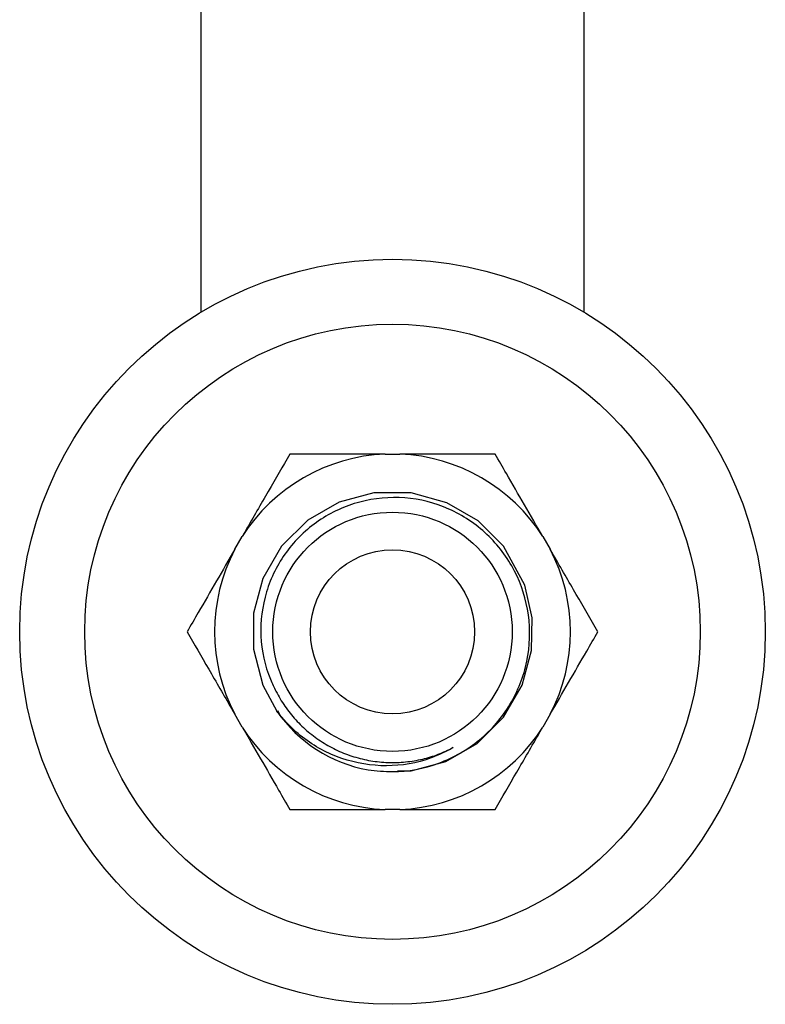
# Model space of a CAD drawing. Units: millimetres. Extents: x 4 to 1496, y 5 to 1495.
# Drawn here: x 657 to 711, y 1022 to 1094 of the extents above; entities that cross this region are included whole.
import ezdxf

# ---------------------------------------------------------------- set-up
doc = ezdxf.new("R2010")
doc.units = ezdxf.units.MM

msp = doc.modelspace()

# ---------------------------------------------------------------- linework, layer by layer
at = {"color": 7, "linetype": 'Continuous', "lineweight": 25}
for p, q in [((670.171, 1099.034), (670.171, 1072.413)), ((698.171, 1072.413), (698.171, 1099.034)), ((683.633, 1062.034), (684.708, 1062.034)), ((672.644, 1055.069), (673.181, 1056)), ((695.16, 1056), (695.698, 1055.069)), ((673.181, 1042.069), (672.644, 1043)), ((675.766, 1043.274), (675.941, 1042.972)), ((695.698, 1043), (695.16, 1042.069)), ((684.708, 1036.034), (683.633, 1036.034))]:
    msp.add_line(p, q, dxfattribs=at)
at = {"color": 7, "linetype": 'Continuous', "lineweight": 25, "flags": 128}
msp.add_lwpolyline([(684.539, 1038.875), (685.536, 1038.876), (688.076, 1039.557), (690.358, 1040.862), (692.291, 1042.779), (693.651, 1045.137), (694.331, 1047.677), (694.37, 1050.051), (693.835, 1052.449), (692.286, 1055.296), (690.426, 1057.154), (688.154, 1058.479), (685.528, 1059.194), (682.806, 1059.193), (680.266, 1058.512), (677.984, 1057.206), (676.051, 1055.29), (674.691, 1052.932), (674.011, 1050.391), (674, 1047.762), (674.694, 1045.13), (675.717, 1043.238), (675.717, 1043.238)], dxfattribs=at)
at = {"color": 7, "linetype": 'Continuous', "lineweight": 25}
for radius in [27.25, 22.5, 8.75, 6]:
    msp.add_circle((684.171, 1049.034), radius, dxfattribs=at)
for radius, start, end in [(13.011, 92.36761, 147.63239), (13.011, 32.36761, 87.63239), (13.011, 152.36761, 207.63239), (13.011, 332.36761, 27.63239), (10.25, 214.43573, 260.02261), (13.011, 212.36761, 267.63239), (13.011, 272.36761, 327.63239)]:
    msp.add_arc((684.171, 1049.034), radius, start, end, dxfattribs=at)
for points, knots in [([(676.665, 1062.034), (676.145, 1061.133), (675.094, 1059.313), (673.906, 1057.256), (673.264, 1056.143), (673.181, 1056)], [0, 0, 0, 0, 0.460661, 0.930747, 1, 1, 1, 1]), ([(683.633, 1062.034), (682.531, 1062.034), (680.296, 1062.034), (678.003, 1062.034), (676.802, 1062.034), (676.665, 1062.034)], [0, 0, 0, 0, 0.462964, 0.938796, 1, 1, 1, 1]), ([(691.676, 1062.034), (691.225, 1062.034), (689.885, 1062.034), (687.571, 1062.034), (685.668, 1062.034), (684.708, 1062.034)], [0, 0, 0, 0, 0.2012398, 0.5969818, 1, 1, 1, 1]), ([(695.16, 1056), (694.713, 1056.775), (693.81, 1058.34), (692.649, 1060.35), (691.948, 1061.565), (691.676, 1062.034)], [0, 0, 0, 0, 0.375607, 0.75861, 1, 1, 1, 1]), ([(682.395, 1038.939), (682.987, 1038.875), (684.72, 1038.686), (687.625, 1039.254), (690.654, 1040.979), (692.922, 1043.621), (694.181, 1046.845), (694.299, 1050.293), (693.262, 1053.566), (691.208, 1056.298), (688.376, 1058.189), (685.089, 1059.018), (681.73, 1058.712), (678.673, 1057.316), (676.27, 1054.989), (674.783, 1052.009), (674.372, 1048.725), (674.898, 1046.232), (675.513, 1044.974), (675.655, 1044.685)], [0, 0, 0, 0, 0.0337105, 0.0988011, 0.1639103, 0.2282849, 0.292523, 0.356776, 0.4203784, 0.483764, 0.5471612, 0.6099912, 0.6725244, 0.7350662, 0.7971236, 0.8588043, 0.9204912, 0.9817755, 1, 1, 1, 1]), ([(672.644, 1055.069), (672.196, 1054.294), (671.293, 1052.729), (670.132, 1050.719), (669.431, 1049.504), (669.16, 1049.034)], [0, 0, 0, 0, 0.3756065, 0.75861, 1, 1, 1, 1]), ([(699.182, 1049.034), (698.662, 1049.935), (697.611, 1051.756), (696.423, 1053.813), (695.78, 1054.926), (695.698, 1055.069)], [0, 0, 0, 0, 0.460661, 0.930747, 1, 1, 1, 1]), ([(669.16, 1049.034), (669.68, 1048.133), (670.731, 1046.313), (671.919, 1044.256), (672.561, 1043.143), (672.644, 1043)], [0, 0, 0, 0, 0.460661, 0.930747, 1, 1, 1, 1]), ([(695.698, 1043), (696.145, 1043.775), (697.049, 1045.34), (698.209, 1047.35), (698.911, 1048.565), (699.182, 1049.034)], [0, 0, 0, 0, 0.375607, 0.75861, 1, 1, 1, 1]), ([(675.655, 1044.685), (675.755, 1044.499), (676.055, 1043.938), (676.665, 1043.066), (677.523, 1042.121), (678.501, 1041.299), (679.398, 1040.729), (680.156, 1040.348), (680.938, 1040.017), (681.954, 1039.703), (683.213, 1039.491), (684.489, 1039.449), (685.547, 1039.554), (686.557, 1039.76), (687.527, 1040.046), (688.245, 1040.39), (688.607, 1040.563)], [0, 0, 0, 0, 0.0420517, 0.1262955, 0.2105393, 0.2947831, 0.3790268, 0.4210786, 0.4631303, 0.5473741, 0.6316178, 0.7158616, 0.8001054, 0.8421571, 0.9204626, 1, 1, 1, 1]), ([(688.607, 1040.563), (688.077, 1040.292), (686.562, 1039.519), (683.731, 1039.053), (680.967, 1039.5), (678.451, 1040.611), (676.839, 1041.849), (675.933, 1042.97), (675.717, 1043.238)], [0, 0, 0, 0, 0.124087, 0.354674, 0.585261, 0.698758, 0.928059, 1, 1, 1, 1]), ([(673.181, 1042.069), (673.629, 1041.294), (674.532, 1039.729), (675.693, 1037.719), (676.394, 1036.504), (676.665, 1036.034)], [0, 0, 0, 0, 0.375607, 0.75861, 1, 1, 1, 1]), ([(691.676, 1036.034), (692.197, 1036.935), (693.248, 1038.756), (694.436, 1040.813), (695.078, 1041.926), (695.16, 1042.069)], [0, 0, 0, 0, 0.460661, 0.930747, 1, 1, 1, 1]), ([(676.665, 1036.034), (677.117, 1036.034), (678.457, 1036.034), (680.771, 1036.034), (682.673, 1036.034), (683.633, 1036.034)], [0, 0, 0, 0, 0.20124, 0.596982, 1, 1, 1, 1]), ([(684.708, 1036.034), (685.811, 1036.034), (688.046, 1036.034), (690.339, 1036.034), (691.54, 1036.034), (691.676, 1036.034)], [0, 0, 0, 0, 0.462964, 0.938796, 1, 1, 1, 1])]:
    msp.add_open_spline(points, degree=3, knots=knots, dxfattribs=at)

doc.saveas('drawing.dxf')
